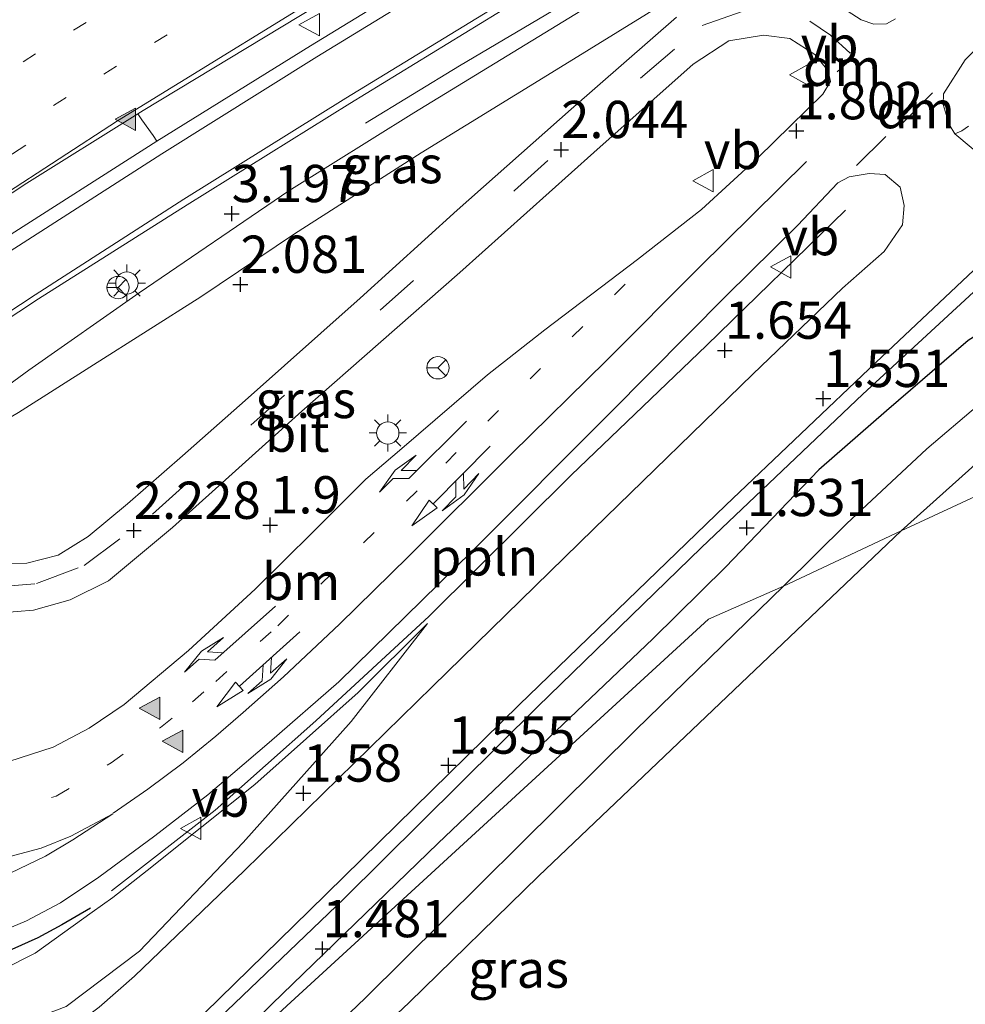
# Model space of a CAD drawing. Units: metres. Extents: x 29995 to 40010, y 399999 to 406252.
# Drawn here: x 33148 to 33212, y 401036 to 401103 of the extents above; entities that cross this region are included whole.
import ezdxf
from ezdxf.enums import TextEntityAlignment as Align

# ---------------------------------------------------------------- set-up
doc = ezdxf.new("R2010")
doc.units = ezdxf.units.M
doc.linetypes.add('VW-1-3_STREEP', pattern=[4, 1, -3])
doc.linetypes.add('VW-3-9_STREEP', pattern=[12, 3, -9])
doc.layers.get('0').update_dxf_attribs({"lineweight": 25})
for name, color, linetype, lineweight in [('B-ME-AL-OVERIG-L-B1', 7, 'Continuous', 18), ('B-ME-BV-GELEIDECONSTRUCTIE-GELEIDERAIL-L-B1', 213, 'BV-GELEIDERAIL', 18), ('B-ME-GW-HOOGTEPUNT-S-B1', 10, 'Continuous', 25), ('B-ME-GW-INSTEEKWATERGANG-L-B1', 10, 'Continuous', 25), ('B-ME-GW-KRUINLIJN-L-B1', 93, 'Continuous', 18), ('B-ME-GW-TEENLIJN-L-B1', 93, 'Continuous', 18), ('B-ME-IE-GRASLAND-GV-B6', 93, 'Continuous', 18), ('B-ME-IE-HULPGEOMETRIE-L-B1', 53, 'Continuous', 18), ('B-ME-IE-MEUBILAIR_WEGMEUBILAIR-LICHTMAST-S-B1', 8, 'Continuous', 18), ('B-ME-IE-TERREINAFSCHEIDING-SCHRIKHEK-L-B1', 10, 'Continuous', 25), ('B-ME-OB-BEKLEDING-GV-B6', 253, 'Continuous', 18), ('B-ME-OB-WATERLIJN-L-B1', 133, 'OB-WATERLIJN', 18), ('B-ME-OG-WATER-GV-B6', 153, 'Continuous', 18), ('B-ME-VH-VERH_SOORT-BETON-OVERIG-GV-B6', 8, 'IE-TERREINAFSCHEIDING-NATUURLIJK-HOUTWAL', 18), ('B-ME-VH-VERH_SOORT-BITUMEN-GV-B6', 8, 'IE-TERREINAFSCHEIDING-NATUURLIJK-HOUTWAL', 18), ('B-ME-VW-MARKERING-13STREEP-045-L-B1', 255, 'VW-1-3_STREEP', 18), ('B-ME-VW-MARKERING-39STREEP-015-L-B1', 255, 'VW-3-9_STREEP', 18), ('B-ME-VW-MARKERING-COMBILI750-S-B1', 255, 'Continuous', 18), ('B-ME-VW-MARKERING-DRIEHOEK-L-B1', 7, 'VW-HAAIETAND70-R-B', 18), ('B-ME-VW-MARKERING-PIJLLI750-S-B1', 7, 'Continuous', 18), ('B-ME-VW-MARKERING-PIJLRE750-S-B1', 7, 'Continuous', 18), ('B-ME-VW-MARKERING-STREEP-015-L-B1', 7, 'Continuous', 18), ('B-ME-VW-MARKERING-VLAKMARK-GV-B6', 7, 'Continuous', 18), ('B-ME-VW-MARKERING-VLAKMARK-S-B1', 7, 'Continuous', 18), ('B-ME-VW-MEUBILAIR_WEGMEUBILAIR-RONA-S-B1', 8, 'Continuous', 18), ('B-ME-VW-MEUBILAIR_WEGMEUBILAIR-VERKEERSBORD-S-B1', 8, 'Continuous', 18)]:
    doc.layers.add(name, color=color, linetype=linetype, lineweight=lineweight)
doc.styles.add('NLCS-ISO', font='NLCS-ISO.TTF')
doc.linetypes.add('BV-GELEIDERAIL', pattern='A,10,-3,[108,NLCS.SHX,S=1,R=0,X=0,Y=0],-3', length=16)
doc.linetypes.add('IE-TERREINAFSCHEIDING-NATUURLIJK-HOUTWAL', pattern='A,7,-1.5,[67,NLCS.SHX,S=0.75,R=45,X=0,Y=0],-1.5,7,-1.5,[70,NLCS.SHX,S=0.75,R=0,X=0,Y=0],-1.5', length=20)
doc.linetypes.add('OB-WATERLIJN', pattern='A,10,[32,NLCS.SHX,S=2,R=0,X=0,Y=0],-12', length=22)
doc.linetypes.add('VW-HAAIETAND70-R-B', pattern='A,0,-0.5,[153,NLCS.SHX,S=1,R=180,X=-0.375,Y=0],-0.5', length=1)

# ---------------------------------------------------------------- blocks, each defined once
blk = doc.blocks.new('verkeersbord')
for p, q in [((0, 0.75), (-0.75, -0.625)), ((0.75, -0.625), (0, 0.75)), ((-0.75, -0.625), (0.75, -0.625))]:
    blk.add_line(p, q)
blk = doc.blocks.new('wegwijzer')
for q in [(0, 0.75), (-0.53, -0.53), (0.53, -0.53)]:
    blk.add_line((0, 0), q)
blk.add_circle((0, 0), 0.75)
blk = doc.blocks.new('hoogtepunt')
for p, q in [((-0.5, 0), (0.5, 0)), ((0, 0.5), (0, -0.5))]:
    blk.add_line(p, q)
blk = doc.blocks.new('verfsymbol')
for color in [252, 253]:
    blk.add_hatch(color=color).paths.add_polyline_path([(0.75, -0.625), (0, 0.75), (-0.75, -0.625)])
blk.add_lwpolyline([(0.75, -0.625), (0, 0.75), (-0.75, -0.625)], close=True)
blk = doc.blocks.new('lantaarnpaal')
for p, q in [((-0.884, 0.884), (-0.53, 0.53)), ((0, 0.75), (0, 1.25)), ((0.53, 0.53), (0.884, 0.884)), ((-0.75, 0), (-1.25, 0)), ((0.75, 0), (1.25, 0)), ((-0.53, -0.53), (-0.884, -0.884)), ((0.53, -0.53), (0.884, -0.884)), ((0, -0.75), (0, -1.25))]:
    blk.add_line(p, q)
blk.add_circle((0, 0), 0.75)
blk = doc.blocks.new('pijll')
for p, q in [((5.7, 1.05, 0.1), (4, 0.75, 0.1)), ((4, 0.75, 0.1), (5.45, 0.75, 0.1)), ((5.45, 0.75, 0.1), (4.7, 0, 0.1)), ((6.2, 0.75, 0.1), (5.45, 0, 0.1)), ((7.5, 0.75, 0.1), (5.7, 1.05, 0.1)), ((7.5, 0.75, 0.1), (6.2, 0.75, 0.1)), ((0, 0, 0.1), (5.45, 0, 0.1))]:
    blk.add_line(p, q)
blk = doc.blocks.new('pijlcl')
for p, q in [((3.553, 1.05, 0.1), (1.853, 0.75, 0.1)), ((1.853, 0.75, 0.1), (3.303, 0.75, 0.1)), ((3.303, 0.75, 0.1), (2.553, 0, 0.1)), ((4.053, 0.75, 0.1), (3.303, 0, 0.1)), ((5.353, 0.75, 0.1), (3.553, 1.05, 0.1)), ((5.353, 0.75, 0.1), (4.053, 0.75, 0.1)), ((0, 0, 0.1), (5.45, 0, 0.1)), ((5.45, 0.375, 0.1), (5.45, -0.375, 0.1)), ((7.5, 0, 0.1), (5.45, 0.375, 0.1)), ((5.45, -0.375, 0.1), (7.5, 0, 0.1))]:
    blk.add_line(p, q)
blk = doc.blocks.new('pijlr')
for p, q in [((0, 0, 0.1), (5.45, 0, 0.1)), ((5.45, -0.75, 0.1), (4.7, 0, 0.1)), ((6.2, -0.75, 0.1), (5.45, 0, 0.1)), ((4, -0.75, 0.1), (5.45, -0.75, 0.1)), ((5.7, -1.05, 0.1), (4, -0.75, 0.1)), ((7.5, -0.75, 0.1), (5.7, -1.05, 0.1)), ((7.5, -0.75, 0.1), (6.2, -0.75, 0.1))]:
    blk.add_line(p, q)

msp = doc.modelspace()

# ---------------------------------------------------------------- linework, layer by layer
at = {"layer": 'B-ME-AL-OVERIG-L-B1'}
for points in [[(33154.566, 401044.111, 2.142), (33161.532, 401049.518, 1.941), (33168.28, 401055.516, 1.781), (33175.889, 401062.542, 1.785), (33185.423, 401071.981, 1.769), (33194.509, 401080.68, 1.773), (33203.846, 401089.76, 1.76)], [(33103.487, 400978.914, 1.531), (33116.861, 400991.949, 1.539), (33131.542, 401006.234, 1.555), (33145.674, 401019.644, 1.559), (33158.115, 401032.03, 1.572), (33170.195, 401043.603, 1.596), (33183.176, 401056.459, 1.625), (33194.177, 401067.133, 1.617), (33205.006, 401077.434, 1.625), (33212.428, 401084.271, 1.65)]]:
    msp.add_polyline3d(points, dxfattribs=at)
at = {"layer": 'B-ME-BV-GELEIDECONSTRUCTIE-GELEIDERAIL-L-B1'}
msp.add_polyline3d([(33171.624, 401095.607, 3.394), (33177.93, 401099.45, 3.636), (33184.703, 401103.456, 3.911), (33188.919, 401105.98, 4.034), (33201.573, 401113.238, 4.067), (33210.514, 401118.136, 4.067), (33223.754, 401125.369, 4.091), (33240.62, 401134.407, 4.157), (33257.525, 401143.12, 4.165), (33275.221, 401152.093, 4.186), (33292.439, 401160.687, 4.182), (33312.387, 401170.43, 4.219), (33331.496, 401179.697, 4.243), (33349.379, 401188.023, 4.264), (33372.578, 401198.707, 4.354), (33393.26, 401207.926, 4.338), (33412.826, 401216.363, 4.329), (33437.417, 401226.786, 4.317), (33450.791, 401232.456, 4.379)], dxfattribs=at)
at = {"layer": 'B-ME-GW-INSTEEKWATERGANG-L-B1'}
msp.add_polyline3d([(33289.931, 401119.722, 1.194), (33283.996, 401116.791, 1.252), (33273.282, 401111.484, 1.26), (33251.6, 401101.103, 1.264), (33232.51, 401092.206, 1.321), (33224.008, 401087.931, 1.367), (33217.633, 401084.542, 1.395), (33212.06, 401081.027, 1.449), (33206.589, 401076.314, 1.461), (33202.057, 401072.352, 1.457), (33195.773, 401065.81, 1.453), (33190.902, 401061.005, 1.477), (33176.499, 401047.3, 1.486), (33165.346, 401036.498, 1.506), (33153.383, 401024.514, 1.473)], dxfattribs=at)
at = {"layer": 'B-ME-GW-KRUINLIJN-L-B1'}
for points in [[(33204.518, 401113.08, 3.398), (33199.637, 401110.735, 3.353), (33187.795, 401104.211, 3.32), (33174.871, 401096.304, 3.32), (33166.47, 401091.054, 3.262), (33156.424, 401084.218, 3.189), (33149.037, 401079.039, 3.189), (33143.222, 401074.78, 3.111), (33141.473, 401072.558, 2.918)], [(33175.788, 401062.048, 1.769), (33171.14, 401057.413, 1.785), (33164.192, 401051.237, 1.834), (33156.978, 401045.473, 2.068), (33154.656, 401043.653, 2.163)], [(33154.656, 401043.653, 2.163), (33153.286, 401042.671, 2.22), (33149.457, 401039.923, 2.302), (33145.054, 401037.712, 2.47), (33142.055, 401037.152, 2.594), (33139.525, 401036.877, 2.696), (33136.182, 401037.122, 2.684), (33132.201, 401038.284, 2.692), (33128.734, 401040.338, 2.782), (33125.63, 401042.699, 2.885), (33121.588, 401046.264, 3.004), (33116.976, 401048.207, 3.094), (33114.143, 401048.476, 3.123), (33110.94, 401048.099, 3.168), (33107.669, 401047.127, 3.226), (33103.317, 401044.445, 3.316), (33101.118, 401042.971, 3.336)]]:
    msp.add_polyline3d(points, dxfattribs=at)
at = {"layer": 'B-ME-GW-TEENLIJN-L-B1'}
for points in [[(33141.473, 401072.558, 2.918), (33143.805, 401073.524, 2.803), (33148.326, 401076.186, 2.454), (33153.363, 401079.388, 2.286), (33160.566, 401083.952, 2.216), (33166.849, 401088.183, 2.216), (33175.364, 401093.621, 2.154), (33184.701, 401099.367, 2.027), (33192.407, 401104.129, 1.998), (33200.784, 401108.7, 1.982), (33205.374, 401111.941, 1.998)], [(33083.82, 401025.628, 2.298), (33087.984, 401028.826, 2.282), (33094.63, 401034.267, 2.261), (33099.762, 401038.309, 2.257), (33105.695, 401042.768, 2.314), (33108.965, 401044.952, 2.302), (33110.847, 401045.512, 2.265), (33112.784, 401045.602, 2.282), (33115.667, 401045.461, 2.212), (33118.677, 401044.691, 2.191), (33122.464, 401042.122, 2.113), (33126.753, 401038.401, 1.998), (33131.764, 401035.569, 1.9), (33135.733, 401033.866, 1.752), (33138.731, 401033.199, 1.736), (33142.786, 401033.282, 1.728), (33146.431, 401034.436, 1.728), (33151.537, 401036.344, 1.666), (33156.447, 401040.05, 1.6), (33163.404, 401047.341, 1.609), (33170.67, 401055.469, 1.666), (33175.788, 401062.048, 1.769)]]:
    msp.add_polyline3d(points, dxfattribs=at)
at = {"layer": 'B-ME-IE-GRASLAND-GV-B6'}
for points in [[(33179.195, 401107.669, 3.409), (33167.93, 401100.788, 3.421), (33157.611, 401094.399, 3.407), (33157.366, 401094.776, 3.533), (33156.601, 401095.833, 3.542), (33156.346, 401096.228, 3.446), (33156.694, 401096.446, 3.446), (33179.96, 401110.507, 3.404), (33200.114, 401122.08, 3.384), (33218.279, 401132.086, 3.451)], [(33224.731, 401124.064, 3.402), (33211.559, 401116.933, 3.398), (33204.518, 401113.08, 3.398), (33199.637, 401110.735, 3.353), (33187.795, 401104.211, 3.32), (33174.871, 401096.304, 3.32), (33166.47, 401091.054, 3.262), (33156.424, 401084.218, 3.189), (33149.037, 401079.039, 3.189), (33143.222, 401074.78, 3.111)], [(33143.222, 401074.78, 3.111), (33141.473, 401072.558, 2.918), (33143.805, 401073.524, 2.803), (33148.326, 401076.186, 2.454), (33153.363, 401079.388, 2.286), (33160.566, 401083.952, 2.216), (33166.849, 401088.183, 2.216), (33175.364, 401093.621, 2.154), (33184.701, 401099.367, 2.027), (33192.407, 401104.129, 1.998), (33200.784, 401108.7, 1.982), (33205.374, 401111.941, 1.998), (33212.018, 401115.522, 1.998)], [(33205.374, 401111.941, 1.998), (33200.784, 401108.7, 1.982), (33192.407, 401104.129, 1.998), (33184.701, 401099.367, 2.027), (33175.364, 401093.621, 2.154), (33166.849, 401088.183, 2.216), (33160.566, 401083.952, 2.216), (33153.363, 401079.388, 2.286), (33148.326, 401076.186, 2.454), (33143.805, 401073.524, 2.803), (33141.473, 401072.558, 2.918), (33143.222, 401074.78, 3.111), (33149.037, 401079.039, 3.189), (33156.424, 401084.218, 3.189), (33166.47, 401091.054, 3.262), (33174.871, 401096.304, 3.32), (33187.795, 401104.211, 3.32), (33199.637, 401110.735, 3.353), (33204.518, 401113.08, 3.398), (33205.374, 401111.941, 1.998)], [(33212.103, 401095.394, 1.695), (33211.654, 401095.082, 1.695), (33211.179, 401094.878, 1.691), (33210.797, 401095.521, 1.695), (33210.387, 401096.856, 1.715), (33210.415, 401097.567, 1.711), (33211.858, 401099.854, 1.715), (33216.346, 401104.388, 1.703)], [(33192.499, 401102.723, 2.027), (33185.427, 401096.547, 2.052), (33177.773, 401089.766, 2.171), (33171.273, 401083.853, 2.204), (33163.548, 401076.988, 2.216), (33159.341, 401073.277, 2.245), (33155.645, 401070.062, 2.298), (33153.018, 401067.868, 2.331), (33150.99, 401066.616, 2.458), (33148.886, 401066.078, 2.528), (33146.619, 401066.056, 2.63), (33144.191, 401066.291, 2.766), (33142.404, 401066.977, 2.877), (33139.734, 401071.306, 3.016), (33137.065, 401075.462, 3.265), (33139.029, 401076.796, 3.268), (33149.683, 401083.829, 3.282), (33159.664, 401090.131, 3.283), (33170.565, 401096.912, 3.301), (33181.525, 401103.623, 3.268)], [(33207.185, 401102.591, 1.818), (33206.579, 401102.274, 1.838), (33205.736, 401102.238, 1.867), (33204.879, 401102.543, 1.908), (33203.626, 401103.349, 1.933)], [(33147.151, 401062.753, 2.598), (33149.35, 401062.925, 2.516), (33151.791, 401063.617, 2.339), (33154.381, 401064.907, 2.298), (33158.663, 401068.481, 2.191), (33167.348, 401076.274, 2.15), (33177.963, 401085.584, 2.109), (33186.958, 401093.628, 1.97), (33193.622, 401099.551, 1.912), (33196.007, 401101.124, 1.908), (33198.341, 401101.511, 1.904), (33200.099, 401101.278, 1.9), (33201.774, 401100.218, 1.851), (33202.673, 401099.103, 1.83), (33202.828, 401098.387, 1.814), (33202.323, 401097.555, 1.814), (33197.972, 401093.297, 1.834), (33194.178, 401089.803, 1.802), (33189.875, 401086.452, 1.847), (33183.659, 401081.745, 1.875), (33179.801, 401078.71, 1.875), (33174.051, 401073.781, 1.912), (33171.653, 401071.726, 1.892), (33168.119, 401068.178, 1.962), (33164.212, 401064.341, 1.97)], [(33146.246, 401040.988, 2.422), (33148.872, 401042.101, 2.352), (33151.153, 401043.298, 2.28), (33153.734, 401045.023, 2.192), (33157.481, 401047.8, 2.081), (33161.033, 401050.544, 2.016), (33165.168, 401054.066, 1.884), (33169.838, 401058.13, 1.847), (33178.774, 401066.881, 1.834), (33188.05, 401076.178, 1.789), (33195.827, 401084.01, 1.744), (33200.626, 401088.737, 1.744), (33203.323, 401091.603, 1.74), (33204.083, 401092.012, 1.715), (33205.424, 401092.232, 1.678), (33206.501, 401092.15, 1.662), (33207.515, 401091.299, 1.654), (33207.772, 401090.078, 1.629), (33207.66, 401088.774, 1.613), (33206.423, 401086.996, 1.617), (33203.639, 401084.533, 1.625), (33197.611, 401078.757, 1.584), (33186.941, 401068.384, 1.641)], [(33073.87, 400951.419, 1.572), (33086.404, 400963.7, 1.535), (33100.846, 400977.778, 1.555), (33113.47, 400989.977, 1.572), (33129.408, 401005.535, 1.551), (33143.592, 401019.23, 1.531), (33153.816, 401029.064, 1.555), (33167.838, 401042.773, 1.555), (33181.942, 401056.576, 1.58), (33195.807, 401069.975, 1.588), (33205.882, 401079.54, 1.514), (33212.835, 401086.103, 1.592)], [(33212.06, 401081.027, 1.449), (33206.589, 401076.314, 1.461), (33202.057, 401072.352, 1.457), (33195.773, 401065.81, 1.453), (33190.902, 401061.005, 1.477), (33176.499, 401047.3, 1.486), (33165.346, 401036.498, 1.506), (33153.383, 401024.514, 1.473), (33094.351, 400970.247, 1.4), (33073.87, 400951.419, 1.572)], [(33199.667, 401064.537, 0.804), (33194.639, 401062.331, 1), (33153.383, 401024.514, 1.473), (33165.346, 401036.498, 1.506), (33176.499, 401047.3, 1.486), (33190.902, 401061.005, 1.477), (33195.773, 401065.81, 1.453), (33202.057, 401072.352, 1.457), (33206.589, 401076.314, 1.461), (33212.06, 401081.027, 1.449)], [(33212.729, 401076.667, 0.792), (33209.306, 401073.763, 0.792), (33203.908, 401068.731, 0.792), (33199.667, 401064.537, 0.804)], [(33186.941, 401068.384, 1.641), (33176.126, 401057.816, 1.658), (33163.495, 401045.47, 1.625), (33156.118, 401038.387, 1.621), (33153.742, 401036.3, 1.637), (33150.815, 401034.105, 1.637), (33146.953, 401032.369, 1.658), (33143.068, 401031.413, 1.691), (33138.372, 401031.345, 1.732), (33133.868, 401032.329, 1.789), (33129.153, 401034.581, 1.863), (33123.385, 401037.723, 1.966), (33119.127, 401040.224, 2.06), (33116.236, 401041.135, 2.122), (33112.732, 401041.248, 2.138), (33109.519, 401040.378, 2.163), (33105.798, 401038.302, 2.171), (33098.614, 401034.02, 2.195), (33092.446, 401029.936, 2.22), (33085.859, 401025.085, 2.249), (33079.587, 401019.435, 2.261)], [(33099.09, 400971.388, 1.311), (33108.361, 400980.239, 1.339), (33118.271, 400990.017, 1.318), (33128.316, 400999.515, 1.301), (33153.383, 401024.514, 1.473), (33194.639, 401062.331, 1), (33199.667, 401064.537, 0.804), (33189.774, 401054.9, 0.671), (33171.618, 401036.94, 0.686), (33157.521, 401023.452, 0.686), (33151.225, 401017.258, 0.661), (33146.461, 401012.652, 0.659), (33139.556, 401005.95, 0.675), (33135.006, 401001.531, 0.7), (33130.482, 400997.153, 0.699), (33124.633, 400991.4, 0.672), (33119.587, 400986.484, 0.658), (33112.935, 400979.841, 0.626), (33109.62, 400976.604, 0.591), (33106.471, 400973.549, 0.654)], [(33164.212, 401064.341, 1.97), (33159.751, 401060.226, 1.927), (33155.417, 401056.613, 1.976), (33153.084, 401055.014, 2.025), (33150.657, 401053.735, 2.067), (33147.677, 401052.773, 2.17)], [(33145.054, 401037.712, 2.47), (33149.457, 401039.923, 2.302), (33153.286, 401042.671, 2.22), (33154.656, 401043.653, 2.163), (33156.978, 401045.473, 2.068), (33164.192, 401051.237, 1.834), (33171.14, 401057.413, 1.785), (33175.788, 401062.048, 1.769), (33170.67, 401055.469, 1.666), (33163.404, 401047.341, 1.609), (33156.447, 401040.05, 1.6), (33151.537, 401036.344, 1.666)], [(33151.537, 401036.344, 1.666), (33156.447, 401040.05, 1.6), (33163.404, 401047.341, 1.609), (33170.67, 401055.469, 1.666), (33175.788, 401062.048, 1.769), (33171.14, 401057.413, 1.785), (33164.192, 401051.237, 1.834), (33156.978, 401045.473, 2.068), (33154.656, 401043.653, 2.163), (33153.286, 401042.671, 2.22), (33149.457, 401039.923, 2.302), (33145.054, 401037.712, 2.47)]]:
    msp.add_polyline3d(points, dxfattribs=at)
at = {"layer": 'B-ME-IE-HULPGEOMETRIE-L-B1'}
msp.add_polyline3d([(33458.081, 401186.439, 0.004), (33339.886, 401130.12, 0.004), (33308.678, 401115.253, 0.004), (33309.632, 401107.539, 0.004), (33286.838, 401095.798, 0.004), (33280.134, 401101.907, 0.004), (33276.911, 401100.412, 0.007), (33207.576, 401068.247, 0.078), (33199.667, 401064.537, 0.804), (33194.639, 401062.331, 1), (33153.383, 401024.514, 1.473), (33094.351, 400970.247, 1.4), (33073.87, 400951.419, 1.572)], dxfattribs=at)
at = {"layer": 'B-ME-IE-TERREINAFSCHEIDING-SCHRIKHEK-L-B1'}
msp.add_polyline3d([(33153.169, 401042.938, 3.094), (33151.235, 401041.822, 3.135), (33149.626, 401040.96, 3.176), (33147.892, 401040.17, 3.193), (33145.952, 401039.571, 3.238), (33143.945, 401039.015, 3.238), (33141.903, 401038.644, 3.258), (33139.909, 401038.65, 3.32), (33137.919, 401038.722, 3.381), (33136.068, 401038.98, 3.435), (33134.028, 401039.625, 3.464), (33132.29, 401040.312, 3.525), (33130.531, 401041.192, 3.537)], dxfattribs=at)
at = {"layer": 'B-ME-OB-BEKLEDING-GV-B6'}
for points in [[(33207.576, 401068.247, 0.078), (33199.667, 401064.537, 0.804), (33203.908, 401068.731, 0.792), (33209.306, 401073.763, 0.792), (33212.729, 401076.667, 0.792)], [(33214.472, 401074.433, 0.078), (33207.576, 401068.247, 0.078)], [(33078.707, 400947.5, 0.893), (33087.143, 400955.255, 0.673), (33090.813, 400958.676, 0.636), (33098.496, 400965.797, 0.632), (33101.308, 400968.722, 0.639), (33106.471, 400973.549, 0.654), (33109.62, 400976.604, 0.591), (33112.935, 400979.841, 0.626), (33119.587, 400986.484, 0.658), (33124.633, 400991.4, 0.672), (33130.482, 400997.153, 0.699), (33135.006, 401001.531, 0.7), (33139.556, 401005.95, 0.675), (33146.461, 401012.652, 0.659), (33151.225, 401017.258, 0.661), (33157.521, 401023.452, 0.686), (33171.618, 401036.94, 0.686), (33189.774, 401054.9, 0.671), (33199.667, 401064.537, 0.804), (33207.576, 401068.247, 0.078)], [(33207.576, 401068.247, 0.078), (33183.245, 401045.119, 0.061), (33174.562, 401036.622, 0.061), (33162.88, 401025.591, 0.061), (33150.178, 401013.108, 0.061), (33133.549, 400996.864, 0.061), (33116.881, 400980.637, 0.061), (33097.858, 400962.366, 0.061), (33086.95, 400951.582, 0.061), (33079.326, 400943.496, 0.061)]]:
    msp.add_polyline3d(points, dxfattribs=at)
at = {"layer": 'B-ME-OB-WATERLIJN-L-B1'}
for points in [[(33214.472, 401074.433, 0.078), (33207.576, 401068.247, 0.078)], [(33207.576, 401068.247, 0.078), (33183.245, 401045.119, 0.061), (33174.562, 401036.622, 0.061), (33162.88, 401025.591, 0.061), (33150.178, 401013.108, 0.061), (33133.549, 400996.864, 0.061), (33116.881, 400980.637, 0.061), (33097.858, 400962.366, 0.061), (33086.95, 400951.582, 0.061), (33079.326, 400943.496, 0.061)]]:
    msp.add_polyline3d(points, dxfattribs=at)
at = {"layer": 'B-ME-OG-WATER-GV-B6'}
for points in [[(33079.326, 400943.496, 0.061), (33086.95, 400951.582, 0.061), (33097.858, 400962.366, 0.061), (33116.881, 400980.637, 0.061), (33133.549, 400996.864, 0.061), (33150.178, 401013.108, 0.061), (33162.88, 401025.591, 0.061), (33174.562, 401036.622, 0.061), (33183.245, 401045.119, 0.061), (33207.576, 401068.247, 0.078), (33276.911, 401100.412, 0.007)], [(33276.911, 401100.412, 0.007), (33207.576, 401068.247, 0.078)], [(33207.576, 401068.247, 0.078), (33214.472, 401074.433, 0.078)]]:
    msp.add_polyline3d(points, dxfattribs=at)
at = {"layer": 'B-ME-VH-VERH_SOORT-BETON-OVERIG-GV-B6'}
msp.add_polyline3d([(33156.601, 401095.833, 3.542), (33157.366, 401094.776, 3.533), (33157.611, 401094.399, 3.407), (33147.009, 401087.644, 3.413), (33136.697, 401080.835, 3.392), (33134.728, 401079.469, 3.397), (33134.482, 401079.305, 3.396), (33133.198, 401081.257, 3.437), (33148.897, 401091.568, 3.456), (33156.346, 401096.228, 3.446), (33156.601, 401095.833, 3.542)], dxfattribs=at)
at = {"layer": 'B-ME-VH-VERH_SOORT-BITUMEN-GV-B6'}
for points in [[(33148.897, 401091.568, 3.456), (33133.198, 401081.257, 3.437), (33131.2, 401079.945, 3.435), (33132.508, 401077.987, 3.391), (33134.482, 401079.305, 3.396), (33134.728, 401079.469, 3.397), (33136.697, 401080.835, 3.392), (33147.009, 401087.644, 3.413), (33157.611, 401094.399, 3.407), (33167.93, 401100.788, 3.421), (33179.195, 401107.669, 3.409), (33190.041, 401114.082, 3.388), (33201.226, 401120.335, 3.403), (33211.722, 401126.175, 3.429), (33222.53, 401131.977, 3.466)], [(33218.279, 401132.086, 3.451), (33200.114, 401122.08, 3.384), (33179.96, 401110.507, 3.404), (33156.694, 401096.446, 3.446), (33156.346, 401096.228, 3.446), (33148.897, 401091.568, 3.456)], [(33216.346, 401104.388, 1.703), (33211.858, 401099.854, 1.715), (33210.415, 401097.567, 1.711), (33210.387, 401096.856, 1.715), (33210.797, 401095.521, 1.695), (33211.179, 401094.878, 1.691), (33217.353, 401089.724, 1.588)], [(33181.525, 401103.623, 3.268), (33170.565, 401096.912, 3.301), (33159.664, 401090.131, 3.283), (33149.683, 401083.829, 3.282), (33139.029, 401076.796, 3.268)], [(33203.626, 401103.349, 1.933), (33204.879, 401102.543, 1.908), (33205.736, 401102.238, 1.867), (33206.579, 401102.274, 1.838), (33207.185, 401102.591, 1.818)], [(33146.619, 401066.056, 2.63), (33148.886, 401066.078, 2.528), (33150.99, 401066.616, 2.458), (33153.018, 401067.868, 2.331), (33155.645, 401070.062, 2.298), (33159.341, 401073.277, 2.245), (33163.548, 401076.988, 2.216), (33171.273, 401083.853, 2.204), (33177.773, 401089.766, 2.171), (33185.427, 401096.547, 2.052), (33192.499, 401102.723, 2.027)], [(33147.677, 401052.773, 2.17), (33150.657, 401053.735, 2.067), (33153.084, 401055.014, 2.025), (33155.417, 401056.613, 1.976), (33159.751, 401060.226, 1.927), (33164.212, 401064.341, 1.97), (33168.119, 401068.178, 1.962), (33171.653, 401071.726, 1.892), (33174.051, 401073.781, 1.912), (33179.801, 401078.71, 1.875), (33183.659, 401081.745, 1.875), (33189.875, 401086.452, 1.847), (33194.178, 401089.803, 1.802), (33197.972, 401093.297, 1.834), (33202.323, 401097.555, 1.814), (33202.828, 401098.387, 1.814), (33202.673, 401099.103, 1.83), (33201.774, 401100.218, 1.851), (33200.099, 401101.278, 1.9), (33198.341, 401101.511, 1.904), (33196.007, 401101.124, 1.908), (33193.622, 401099.551, 1.912), (33186.958, 401093.628, 1.97), (33177.963, 401085.584, 2.109), (33167.348, 401076.274, 2.15), (33158.663, 401068.481, 2.191), (33154.381, 401064.907, 2.298), (33151.791, 401063.617, 2.339), (33149.35, 401062.925, 2.516), (33147.151, 401062.753, 2.598)], [(33217.353, 401089.724, 1.588), (33211.179, 401094.878, 1.691), (33211.654, 401095.082, 1.695), (33212.103, 401095.394, 1.695)], [(33153.742, 401036.3, 1.637), (33156.118, 401038.387, 1.621), (33163.495, 401045.47, 1.625), (33176.126, 401057.816, 1.658), (33186.941, 401068.384, 1.641), (33197.611, 401078.757, 1.584), (33203.639, 401084.533, 1.625), (33206.423, 401086.996, 1.617), (33207.66, 401088.774, 1.613), (33207.772, 401090.078, 1.629), (33207.515, 401091.299, 1.654), (33206.501, 401092.15, 1.662), (33205.424, 401092.232, 1.678), (33204.083, 401092.012, 1.715), (33203.323, 401091.603, 1.74), (33200.626, 401088.737, 1.744), (33195.827, 401084.01, 1.744), (33188.05, 401076.178, 1.789), (33178.774, 401066.881, 1.834), (33169.838, 401058.13, 1.847), (33165.168, 401054.066, 1.884), (33161.033, 401050.544, 2.016), (33157.481, 401047.8, 2.081), (33153.734, 401045.023, 2.192), (33151.153, 401043.298, 2.28), (33148.872, 401042.101, 2.352), (33146.246, 401040.988, 2.422)], [(33212.835, 401086.103, 1.592), (33205.882, 401079.54, 1.514), (33195.807, 401069.975, 1.588), (33181.942, 401056.576, 1.58), (33167.838, 401042.773, 1.555), (33153.816, 401029.064, 1.555)]]:
    msp.add_polyline3d(points, dxfattribs=at)
at = {"layer": 'B-ME-VW-MARKERING-13STREEP-045-L-B1'}
for points in [[(33148.637, 401099.723, 3.629), (33163.905, 401109.201, 3.649), (33179.869, 401118.744, 3.618), (33196.184, 401128.085, 3.593), (33212.853, 401137.203, 3.64), (33228.972, 401145.652, 3.671), (33244.059, 401153.218, 3.687)], [(33150.674, 401096.788, 3.549), (33166.015, 401106.32, 3.552), (33181.116, 401115.361, 3.526), (33199.35, 401125.776, 3.52), (33215.676, 401134.687, 3.562), (33233.237, 401143.834, 3.592), (33245.635, 401150.023, 3.609)], [(33140.611, 401049.526, 2.455), (33143.054, 401049.086, 2.371), (33144.545, 401049.013, 2.321), (33146.741, 401049.13, 2.266), (33150.87, 401050.465, 2.15), (33154.547, 401052.685, 2.058), (33157.866, 401055.062, 1.991), (33160.02, 401056.79, 1.958), (33161.572, 401058.155, 1.923), (33165.747, 401061.894, 1.953), (33177.004, 401072.794, 1.9), (33190.922, 401086.67, 1.863)]]:
    msp.add_polyline3d(points, dxfattribs=at)
at = {"layer": 'B-ME-VW-MARKERING-39STREEP-015-L-B1'}
msp.add_line((33206.541, 401094.701, 1.765), (33204.572, 401092.77, 1.765), dxfattribs=at)
msp.add_polyline3d([(33139.792, 401066.364, 2.942), (33142.952, 401065.056, 2.807), (33146.431, 401064.45, 2.643), (33149.541, 401064.714, 2.446), (33152.741, 401065.922, 2.339), (33157.337, 401069.38, 2.249), (33163.933, 401075.354, 2.175), (33172.614, 401083.063, 2.159), (33181.632, 401091.092, 2.085), (33190.078, 401098.623, 1.99), (33194.219, 401102.152, 1.974), (33196.909, 401103.103, 1.953), (33199.411, 401103.101, 1.896)], dxfattribs=at)
at = {"layer": 'B-ME-VW-MARKERING-DRIEHOEK-L-B1'}
for p, q in [((33203.282, 401099.037, 1.847), (33203.949, 401099.659, 1.847)), ((33209.668, 401097.636, 1.765), (33207.429, 401095.383, 1.765))]:
    msp.add_line(p, q, dxfattribs=at)
at = {"layer": 'B-ME-VW-MARKERING-STREEP-015-L-B1'}
for points in [[(33212.099, 401125.439, 3.423), (33201.692, 401119.689, 3.396), (33190.502, 401113.302, 3.38), (33179.394, 401106.796, 3.394), (33168.357, 401100.046, 3.406), (33157.96, 401093.536, 3.398), (33147.46, 401086.81, 3.392), (33137.137, 401080.057, 3.378), (33135.188, 401078.72, 3.366), (33130.484, 401075.542, 3.375), (33128.431, 401074.28, 3.379), (33125.994, 401073.485, 3.387), (33124.843, 401073.328, 3.414), (33122.971, 401073.18, 3.435), (33124.609, 401075.315, 3.432), (33126.089, 401076.664, 3.428), (33131.718, 401080.582, 3.444), (33134.875, 401082.676, 3.443), (33135.374, 401083.007, 3.442), (33154.986, 401095.755, 3.473), (33172.012, 401106.247, 3.46), (33190.462, 401117.087, 3.44), (33207.027, 401126.393, 3.463), (33218.013, 401132.46, 3.508)], [(33213.844, 401122.546, 3.345), (33203.481, 401116.821, 3.312), (33192.337, 401110.452, 3.284), (33181.27, 401103.996, 3.289), (33170.296, 401097.281, 3.317), (33159.436, 401090.501, 3.3), (33149.459, 401084.095, 3.299), (33138.799, 401077.093, 3.283), (33137.658, 401076.334, 3.283), (33135.944, 401075.145, 3.296), (33134.882, 401074.261, 3.29), (33134.065, 401073.172, 3.284), (33132.708, 401070.79, 3.246), (33131.981, 401068.168, 3.171), (33131.869, 401064.893, 3.076), (33132.591, 401062.056, 2.971), (33132.657, 401061.809, 2.956), (33132.927, 401061.273, 2.932), (33133.834, 401059.625, 2.858), (33135.271, 401057.46, 2.747)], [(33204.148, 401100.296, 1.888), (33202.83, 401101.508, 1.925), (33201.443, 401102.439, 1.912)], [(33201.215, 401093.027, 1.806), (33194.004, 401085.9, 1.806), (33187.77, 401079.663, 1.834), (33181.444, 401073.438, 1.863), (33174.507, 401066.545, 1.904), (33169.87, 401061.995, 1.953), (33166.117, 401058.468, 1.994), (33163.416, 401056.059, 1.919), (33161.588, 401054.491, 1.958), (33159.378, 401052.694, 2.012), (33157.022, 401050.927, 2.064), (33154.697, 401049.31, 2.12)]]:
    msp.add_polyline3d(points, dxfattribs=at)
at = {"layer": 'B-ME-VW-MARKERING-VLAKMARK-GV-B6'}
msp.add_polyline3d([(33147.056, 401046.235, 2.311), (33149.848, 401046.969, 2.242), (33151.848, 401047.767, 2.19), (33154.656, 401049.281, 2.12), (33151.984, 401047.522, 2.197), (33150.149, 401046.443, 2.251), (33147.215, 401045.031, 2.323)], dxfattribs=at)

# ---------------------------------------------------------------- block references
at = {"layer": 'B-ME-GW-HOOGTEPUNT-S-B1', "rotation": 90}
for p in [(33200.538, 401095.08, 1.802), (33200.538, 401095.08, 1.802), (33184.756, 401093.82, 2.044), (33184.756, 401093.82, 2.044), (33162.642, 401089.524, 3.197), (33162.642, 401089.524, 3.197), (33163.229, 401084.779, 2.081), (33163.229, 401084.779, 2.081), (33195.74, 401080.356, 1.654), (33195.74, 401080.356, 1.654), (33202.35, 401077.122, 1.551), (33202.35, 401077.122, 1.551), (33156.072, 401068.276, 2.228), (33156.072, 401068.276, 2.228), (33165.226, 401068.643, 1.9), (33165.226, 401068.643, 1.9), (33197.212, 401068.459, 1.531), (33197.212, 401068.459, 1.531), (33177.183, 401052.526, 1.555), (33177.183, 401052.526, 1.555), (33167.452, 401050.65, 1.58), (33167.452, 401050.65, 1.58), (33168.743, 401040.215, 1.481), (33168.743, 401040.215, 1.481)]:
    msp.add_blockref('hoogtepunt', p, dxfattribs=at)
at = {"layer": 'B-ME-IE-MEUBILAIR_WEGMEUBILAIR-LICHTMAST-S-B1', "rotation": 90}
for p in [(33155.609, 401084.88, 4.35), (33173.117, 401074.819, 1.97)]:
    msp.add_blockref('lantaarnpaal', p, dxfattribs=at)
at = {"layer": 'B-ME-VW-MARKERING-COMBILI750-S-B1'}
for p, rotation in [((33179.999, 401073.939, 1.888), 225.4), ((33167.208, 401061.474, 2.003), 222)]:
    msp.add_blockref('pijlcl', p, dxfattribs=dict(at, rotation=rotation))
at = {"layer": 'B-ME-VW-MARKERING-PIJLLI750-S-B1', "rotation": 213.2}
msp.add_blockref('pijll', (33148.827, 401094.131, 3.514), dxfattribs=at)
at = {"layer": 'B-ME-VW-MARKERING-PIJLRE750-S-B1'}
for p, rotation in [((33178.391, 401075.62, 1.838), 225), ((33165.585, 401063.194, 1.978), 221.6)]:
    msp.add_blockref('pijlr', p, dxfattribs=dict(at, rotation=rotation))
at = {"layer": 'B-ME-VW-MARKERING-VLAKMARK-S-B1', "rotation": 90}
for p in [(33155.566, 401095.86, 3.51), (33157.19, 401056.355, 1.97), (33158.728, 401054.137, 2)]:
    msp.add_blockref('verfsymbol', p, dxfattribs=at)
at = {"layer": 'B-ME-VW-MEUBILAIR_WEGMEUBILAIR-RONA-S-B1', "rotation": 90}
for p in [(33155.014, 401084.577, 3.361), (33176.486, 401079.192, 1.907)]:
    msp.add_blockref('wegwijzer', p, dxfattribs=at)
at = {"layer": 'B-ME-VW-MEUBILAIR_WEGMEUBILAIR-VERKEERSBORD-S-B1', "rotation": 90}
for p in [(33167.904, 401102.203, 3.506), (33200.828, 401098.845, 1.952), (33194.332, 401091.743, 1.956), (33199.544, 401085.958, 1.716), (33159.951, 401048.294, 1.92)]:
    msp.add_blockref('verkeersbord', p, dxfattribs=at)

# ---------------------------------------------------------------- texts
at = {"layer": 'B-ME-AL-OVERIG-L-B1', "ltscale": 0.2, "style": 'NLCS-ISO'}
msp.add_text('ppln', height=2.5, dxfattribs=at).set_placement((33179.585, 401066.507), align=Align.MIDDLE_CENTER)
at = {"layer": 'B-ME-GW-HOOGTEPUNT-S-B1', "ltscale": 0.2, "style": 'NLCS-ISO'}
for s, p in [('1.802', (33200.538, 401095.08, 1.802)), ('1.802', (33200.538, 401095.08, 1.802)), ('2.044', (33184.756, 401093.82, 2.044)), ('2.044', (33184.756, 401093.82, 2.044)), ('3.197', (33162.642, 401089.524, 3.197)), ('3.197', (33162.642, 401089.524, 3.197)), ('2.081', (33163.229, 401084.779, 2.081)), ('2.081', (33163.229, 401084.779, 2.081)), ('1.654', (33195.74, 401080.356, 1.654)), ('1.654', (33195.74, 401080.356, 1.654)), ('1.551', (33202.35, 401077.122, 1.551)), ('1.551', (33202.35, 401077.122, 1.551)), ('1.9', (33165.226, 401068.643, 1.9)), ('1.9', (33165.226, 401068.643, 1.9)), ('2.228', (33156.072, 401068.276, 2.228)), ('2.228', (33156.072, 401068.276, 2.228)), ('1.531', (33197.212, 401068.459, 1.531)), ('1.531', (33197.212, 401068.459, 1.531)), ('1.555', (33177.183, 401052.526, 1.555)), ('1.555', (33177.183, 401052.526, 1.555)), ('1.58', (33167.452, 401050.65, 1.58)), ('1.58', (33167.452, 401050.65, 1.58)), ('1.481', (33168.743, 401040.215, 1.481)), ('1.481', (33168.743, 401040.215, 1.481))]:
    msp.add_text(s, height=2.5, dxfattribs=at).set_placement(p, align=Align.BOTTOM_LEFT)
at = {"layer": 'B-ME-IE-GRASLAND-GV-B6', "ltscale": 0.2, "style": 'NLCS-ISO'}
for p in [(33173.423, 401092.819), (33167.609, 401077.065), (33181.9, 401038.855)]:
    msp.add_text('gras', height=2.5, dxfattribs=at).set_placement(p, align=Align.MIDDLE_CENTER)
at = {"layer": 'B-ME-VH-VERH_SOORT-BITUMEN-GV-B6', "ltscale": 0.2, "style": 'NLCS-ISO'}
msp.add_text('bit', height=2.5, dxfattribs=at).set_placement((33167.035, 401074.805), align=Align.MIDDLE_CENTER)
at = {"layer": 'B-ME-VW-MARKERING-13STREEP-045-L-B1', "ltscale": 0.2, "style": 'NLCS-ISO'}
msp.add_text('bm', height=2.5, dxfattribs=at).set_placement((33167.304, 401064.859), align=Align.MIDDLE_CENTER)
at = {"layer": 'B-ME-VW-MARKERING-DRIEHOEK-L-B1', "ltscale": 0.2, "style": 'NLCS-ISO'}
for p in [(33203.615, 401099.348), (33208.548, 401096.51)]:
    msp.add_text('dm', height=2.5, dxfattribs=at).set_placement(p, align=Align.MIDDLE_CENTER)
at = {"layer": 'B-ME-VW-MEUBILAIR_WEGMEUBILAIR-VERKEERSBORD-S-B1', "ltscale": 0.2, "style": 'NLCS-ISO'}
for p in [(33200.828, 401098.845, 1.952), (33194.332, 401091.743, 1.956), (33199.544, 401085.958, 1.716), (33159.951, 401048.294, 1.92)]:
    msp.add_text('vb', height=2.5, dxfattribs=at).set_placement(p, align=Align.BOTTOM_LEFT)

doc.saveas('drawing.dxf')
